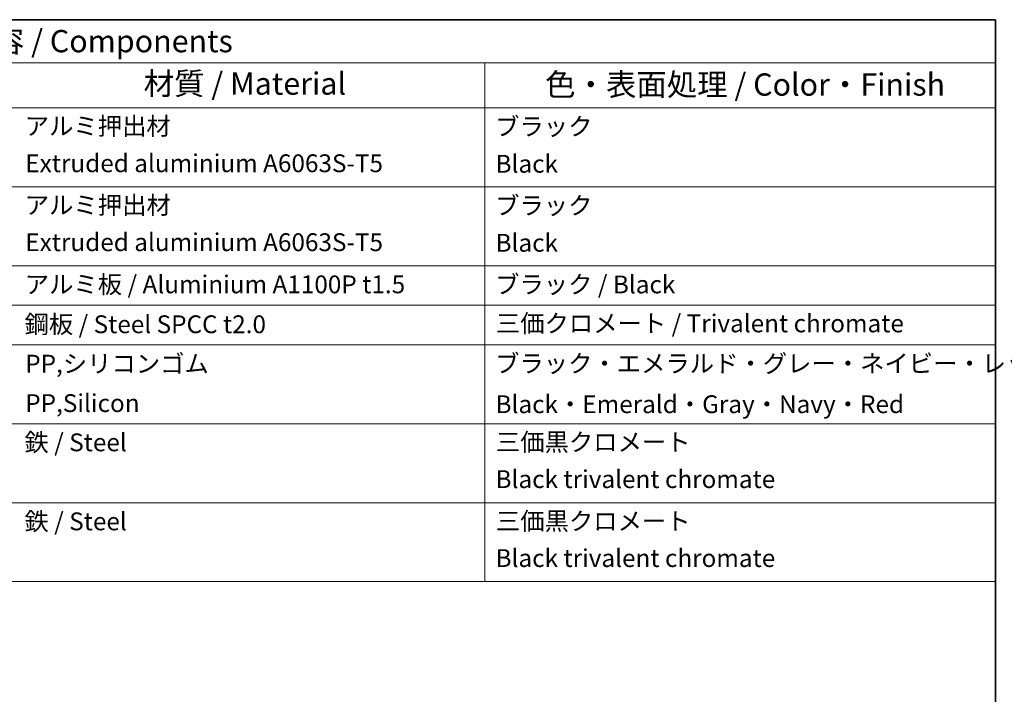
# Model space of a CAD drawing. Units: millimetres. Extents: x 72 to 5567, y 40 to 1445.
# Drawn here: x 1480 to 2033, y 1066 to 1445 of the extents above; entities that cross this region are included whole.
import ezdxf

# ---------------------------------------------------------------- set-up
doc = ezdxf.new("R2010")
doc.units = ezdxf.units.MM
doc.header["$LTSCALE"] = 5
doc.layers.add('Border (ISO)', color=7, linetype='Continuous', lineweight=35)
doc.layers.add('Symbol (ISO)', color=7, linetype='Continuous', lineweight=18)
doc.styles.add('Note Text (TK)', font='txt')
doc.styles.add('Note Text (TK2)', font='txt')

# ---------------------------------------------------------------- blocks, each defined once
blk = doc.blocks.new('図面枠 tk図枠')
at = {"layer": 'Border (ISO)'}
for p, q in [((14.5, 289), (405.5, 289)), ((405.5, 289), (405.5, 8))]:
    blk.add_line(p, q, dxfattribs=at)
blk = doc.blocks.new('構成内容 _ Components')
at = {"layer": 'Symbol (ISO)'}
for p, q in [((405.5, 289), (198.81, 289)), ((405.5, 289), (405.5, 284.16)), ((405.5, 284.16), (198.81, 284.16)), ((348.23, 284.16), (348.23, 279.12)), ((405.5, 284.16), (405.5, 279.12)), ((405.5, 279.12), (198.81, 279.12)), ((348.23, 279.12), (348.23, 225.93)), ((405.5, 279.12), (405.5, 225.93)), ((405.5, 270.25), (198.81, 270.25)), ((405.5, 261.39), (198.81, 261.39)), ((405.5, 256.95), (198.81, 256.95)), ((405.5, 252.52), (198.81, 252.52)), ((405.5, 243.66), (198.81, 243.66)), ((405.5, 234.79), (198.81, 234.79)), ((405.5, 225.93), (198.81, 225.93))]:
    blk.add_line(p, q, dxfattribs=at)
at = {"layer": 'Symbol (ISO)', "color": 7, "attachment_point": 7, "line_spacing_factor": 0.25}
for s, insert, char_height, style in [('構成内容 / Components', (282.96, 284.56), 2.5, 'Note Text (TK)'), ('材質 / Material', (309.99, 279.8), 2.5, 'Note Text (TK)'), ('色・表面処理 / Color・Finish', (355.01, 279.69), 2.5, 'Note Text (TK)'), ('アルミ押出材', (296.66, 275.44), 2, 'Note Text (TK2)'), ('ブラック', (349.4, 275.39), 2, 'Note Text (TK2)'), ('Extruded aluminium A6063S-T5', (296.72, 271.26), 2, 'Note Text (TK2)'), ('Black', (349.45, 271.2), 2, 'Note Text (TK2)'), ('アルミ押出材', (296.66, 266.57), 2, 'Note Text (TK2)'), ('ブラック', (349.4, 266.52), 2, 'Note Text (TK2)'), ('Extruded aluminium A6063S-T5', (296.72, 262.4), 2, 'Note Text (TK2)'), ('Black', (349.45, 262.33), 2, 'Note Text (TK2)'), ('アルミ板 / Aluminium A1100P t1.5', (296.66, 257.67), 2, 'Note Text (TK2)'), ('ブラック / Black', (349.4, 257.66), 2, 'Note Text (TK2)'), ('三価クロメート / Trivalent chromate', (349.49, 253.29), 2, 'Note Text (TK2)'), ('鋼板 / Steel SPCC t2.0', (296.63, 253.19), 2, 'Note Text (TK2)'), ('ブラック・エメラルド・グレー・ネイビー・レッド ', (349.4, 248.79), 2, 'Note Text (TK2)'), ('PP,シリコンゴム', (296.71, 248.77), 2, 'Note Text (TK2)'), ('PP,Silicon', (296.71, 244.34), 2, 'Note Text (TK2)'), ('Black・Emerald・Gray・Navy・Red', (349.45, 244.22), 2, 'Note Text (TK2)'), ('鉄 / Steel', (296.62, 239.94), 2, 'Note Text (TK2)'), ('三価黒クロメート', (349.49, 239.97), 2, 'Note Text (TK2)'), ('Black trivalent chromate', (349.45, 235.81), 2, 'Note Text (TK2)'), ('鉄 / Steel', (296.62, 231.07), 2, 'Note Text (TK2)'), ('三価黒クロメート', (349.49, 231.1), 2, 'Note Text (TK2)'), ('Black trivalent chromate', (349.45, 226.95), 2, 'Note Text (TK2)')]:
    blk.add_mtext(s, dxfattribs=dict(at, insert=insert, char_height=char_height, style=style))

msp = doc.modelspace()

# ---------------------------------------------------------------- block references
at = {"xscale": 5, "yscale": 5, "zscale": 5}
msp.add_blockref('図面枠 tk図枠', (0, 0), dxfattribs=at)
at = {"layer": 'Symbol (ISO)', "xscale": 5, "yscale": 5, "zscale": 5}
msp.add_blockref('構成内容 _ Components', (0, 0), dxfattribs=at)

doc.saveas('drawing.dxf')
